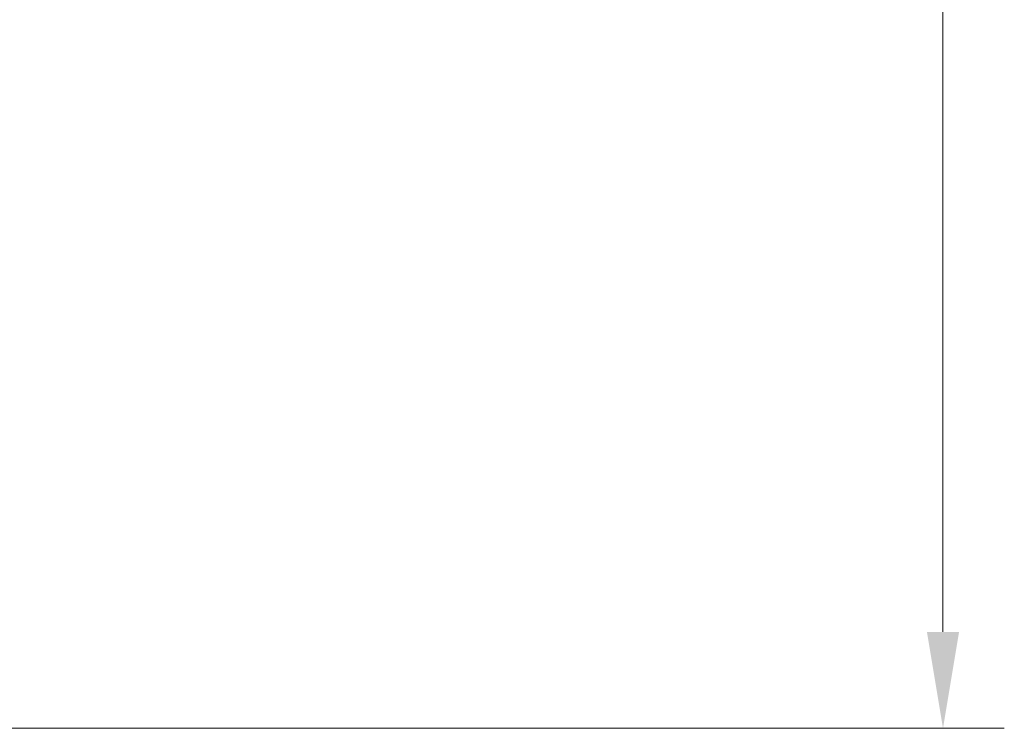
# Model space of a CAD drawing. Extents: x -3910 to -1523, y -1168 to 1922.
# Drawn here: x -3055 to -2800, y 124 to 308 of the extents above; entities that cross this region are included whole.
import ezdxf

# ---------------------------------------------------------------- set-up
doc = ezdxf.new("R2010")
doc.units = 0
doc.header["$LTSCALE"] = 5
doc.layers.add('Bemaßungen(Brunner)', color=7, linetype='Continuous', lineweight=25)
doc.styles.add('Brunner 2014', font='arial.ttf', dxfattribs={"height": 35})
doc.dimstyles.new('Brunner 2014', dxfattribs={"dimscale": 5, "dimtxt": 35, "dimasz": 5, "dimexe": 3.175, "dimexo": 0, "dimgap": 0.762, "dimtad": 1, "dimdec": 0, "dimrnd": 1e-08, "dimtxsty": 'Brunner 2014', "dimcen": 0.09, "dimdle": 10, "dimclrd": 7, "dimclre": 7, "dimclrt": 7, "dimadec": 1, "dimazin": 2, "dimtfac": 0.666667, "dimtdec": 0, "dimtmove": 0, "dimatfit": 3, "dimldrblk": 'Filled-1', "dimfxl": 1, "dimtolj": 1, "dimlwd": 5, "dimlwe": 5, "dimarcsym": 0})

# ---------------------------------------------------------------- blocks, each defined once
blk = doc.blocks.new('*D101')
at = {"layer": 'Bemaßungen(Brunner)', "color": 7, "linetype": 'Continuous', "lineweight": 5, "transparency": 16777216}
for p, q in [((-3393.47, 1750.64), (-2800.01, 1750.64)), ((-2815.89, 149.08), (-2815.89, 1725.64)), ((-3489.98, 124.08), (-2800.01, 124.08))]:
    blk.add_line(p, q, dxfattribs=at)
at = {"layer": 'Bemaßungen(Brunner)', "color": 7, "lineweight": 5, "transparency": 16777216}
for points in [[(-2820.05, 1725.64), (-2811.72, 1725.64), (-2815.89, 1750.64)], [(-2820.05, 149.08), (-2811.72, 149.08), (-2815.89, 124.08)]]:
    blk.add_solid(points, dxfattribs=at)
at = {"layer": 'Defpoints', "color": 0, "lineweight": 5, "transparency": 16777216}
for p in [(-3393.47, 1750.64), (-2815.89, 1750.64), (-3489.98, 124.08)]:
    blk.add_point(p, dxfattribs=at)
at = {"layer": 'Bemaßungen(Brunner)', "color": 7, "lineweight": 5, "transparency": 16777216, "insert": (-2837.57, 891.62), "char_height": 35, "attachment_point": 5, "rotation": 90, "style": 'Brunner 2014'}
blk.add_mtext('\\A1;1627', dxfattribs=at)
blk = doc.blocks.new('Filled-1')
at = {"color": 0}
for p, q in [((0, 0), (-1, 0.167)), ((-1, 0.167), (-1, -0.167)), ((-1, 0), (0, 0)), ((-1, -0.167), (0, 0))]:
    blk.add_line(p, q, dxfattribs=at)
at = {"color": 0, "flags": 128}
blk.add_lwpolyline([(-1, -0.167), (0, 0), (-1, 0.167), (-1, -0.167)], dxfattribs=at)
at = {"color": 0}
blk.add_solid([(-1, -0.167), (0, 0), (-1, 0.167), (-1, -0.167)], dxfattribs=at)

msp = doc.modelspace()

# ---------------------------------------------------------------- dimensions: what is measured, and where the dimension line sits
at = {"layer": 'Bemaßungen(Brunner)', "lineweight": 5}
dim = msp.add_linear_dim(base=(-2815.89, 1750.64), p1=(-3489.98, 124.08), p2=(-3393.47, 1750.64), angle=90, dimstyle='Brunner 2014', dxfattribs=at)
dim.commit()
dim.dimension.update_dxf_attribs({"geometry": '*D101', "text_midpoint": (-2815.89, 891.62), "dimtype": 160})

doc.saveas('drawing.dxf')
